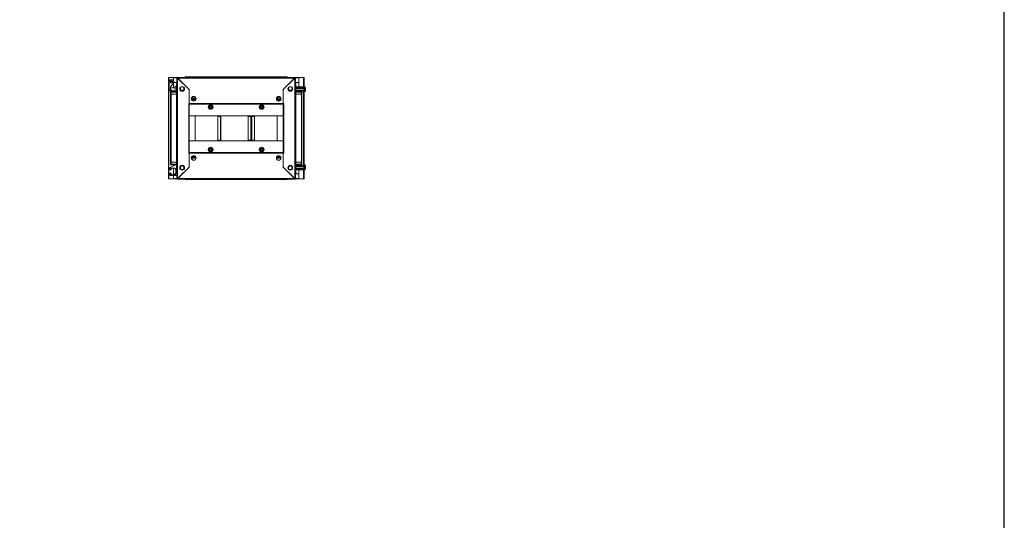
# Model space of a CAD drawing. Units: millimetres. Extents: x -11 to 11570, y 13 to 11639.
# Drawn here: x 8675 to 11570, y 4364 to 5838 of the extents above; entities that cross this region are included whole.
import ezdxf

# ---------------------------------------------------------------- set-up
doc = ezdxf.new("R2010")
doc.units = ezdxf.units.MM

msp = doc.modelspace()

# ---------------------------------------------------------------- linework, layer by layer
at = {"color": 7, "linetype": 'Continuous', "lineweight": 15}
for p, q in [((9112.076, 5667.369), (9112.076, 5369.369)), ((9113.586, 5667.369), (9112.076, 5667.369)), ((9113.586, 5369.369), (9113.586, 5667.369)), ((9127.076, 5667.369), (9113.586, 5667.369)), ((9114.076, 5667.869), (9114.076, 5667.369)), ((9114.076, 5667.869), (9127.086, 5667.869)), ((9114.153, 5654.369), (9114.641, 5632)), ((9119.428, 5641.508), (9125.909, 5649.233)), ((9121.854, 5658.356), (9121.287, 5658.367)), ((9121.319, 5650.372), (9121.655, 5650.378)), ((9127.076, 5658.1), (9127.076, 5667.369)), ((9127.086, 5666.369), (9127.076, 5666.369)), ((9127.076, 5637.369), (9127.076, 5650.637)), ((9160.972, 5667.869), (9127.086, 5667.869)), ((9127.086, 5667.869), (9127.086, 5666.359)), ((9127.086, 5666.359), (9127.086, 5658.084)), ((9128.133, 5652.869), (9137.326, 5652.869)), ((9136.326, 5647.619), (9136.326, 5618.869)), ((9136.653, 5650.119), (9137.326, 5650.119)), ((9136.653, 5650.119), (9136.653, 5649.097)), ((9137.326, 5667.369), (9137.326, 5368.369)), ((9137.326, 5667.369), (9138.826, 5667.369)), ((9138.826, 5667.369), (9138.836, 5666.359)), ((9138.836, 5666.359), (9138.836, 5369.379)), ((9173.326, 5631.869), (9138.836, 5666.359)), ((9483.826, 5667.369), (9139.326, 5667.369)), ((9139.326, 5667.369), (9139.326, 5665.869)), ((9139.336, 5665.859), (9483.816, 5665.859)), ((9139.336, 5665.859), (9174.026, 5631.169)), ((9168.576, 5669.119), (9162.826, 5669.119)), ((9454.576, 5669.119), (9168.576, 5669.119)), ((9168.576, 5667.369), (9168.576, 5669.119)), ((9454.576, 5668.119), (9168.576, 5668.119)), ((9449.126, 5631.169), (9483.816, 5665.859)), ((9484.316, 5666.359), (9449.826, 5631.869)), ((9460.326, 5669.119), (9454.576, 5669.119)), ((9454.576, 5669.119), (9454.576, 5667.369)), ((9496.066, 5667.869), (9462.18, 5667.869)), ((9483.826, 5665.869), (9483.826, 5667.369)), ((9484.316, 5666.359), (9484.326, 5667.369)), ((9484.316, 5369.379), (9484.316, 5666.359)), ((9485.826, 5667.369), (9484.326, 5667.369)), ((9485.826, 5368.369), (9485.826, 5667.369)), ((9485.826, 5652.869), (9496.066, 5652.869)), ((9485.826, 5650.119), (9486.498, 5650.119)), ((9486.498, 5649.097), (9486.498, 5650.119)), ((9486.826, 5618.869), (9486.826, 5647.619)), ((9496.066, 5666.359), (9496.066, 5667.869)), ((9496.066, 5667.869), (9509.076, 5667.869)), ((9496.076, 5666.369), (9496.066, 5666.369)), ((9496.066, 5652.869), (9496.066, 5666.359)), ((9509.566, 5667.369), (9496.076, 5667.369)), ((9496.076, 5667.369), (9496.076, 5640.219)), ((9509.076, 5667.869), (9509.076, 5667.369)), ((9511.076, 5667.369), (9509.566, 5667.369)), ((9511.076, 5635.719), (9511.076, 5667.369)), ((9115.029, 5630.86), (9118.73, 5625.825)), ((9118.326, 5624.619), (9118.326, 5618.869)), ((9118.326, 5624.619), (9120.326, 5624.619)), ((9118.326, 5618.869), (9118.326, 5417.869)), ((9118.768, 5618.869), (9118.326, 5618.869)), ((9118.613, 5633.351), (9118.613, 5639.912)), ((9131.853, 5637.369), (9118.613, 5637.369)), ((9118.768, 5618.869), (9120.326, 5618.869)), ((9121.225, 5629.184), (9119.001, 5632.21)), ((9119.926, 5417.869), (9119.926, 5618.869)), ((9136.326, 5626.619), (9120.326, 5626.619)), ((9120.326, 5624.619), (9120.326, 5626.619)), ((9120.326, 5624.619), (9136.326, 5624.619)), ((9120.326, 5618.869), (9120.326, 5624.619)), ((9120.326, 5618.869), (9136.326, 5618.869)), ((9131.853, 5628.369), (9122.837, 5628.369)), ((9131.853, 5628.369), (9131.853, 5641.869)), ((9131.853, 5641.869), (9136.326, 5641.869)), ((9136.226, 5618.869), (9136.226, 5417.869)), ((9136.326, 5618.869), (9136.326, 5417.869)), ((9137.326, 5618.869), (9136.326, 5618.869)), ((9173.326, 5590.869), (9173.326, 5631.869)), ((9173.326, 5630.469), (9174.026, 5631.169)), ((9173.326, 5630.469), (9173.326, 5590.879)), ((9449.826, 5630.469), (9449.126, 5631.169)), ((9449.826, 5631.869), (9449.826, 5590.869)), ((9449.826, 5590.879), (9449.826, 5630.469)), ((9486.826, 5618.869), (9485.826, 5618.869)), ((9486.826, 5640.219), (9509.998, 5640.219)), ((9486.826, 5640.019), (9509.998, 5640.019)), ((9509.998, 5638.519), (9486.826, 5638.519)), ((9509.998, 5636.019), (9486.826, 5636.019)), ((9509.998, 5635.019), (9486.826, 5635.019)), ((9509.998, 5630.019), (9486.826, 5630.019)), ((9509.998, 5629.019), (9486.826, 5629.019)), ((9486.826, 5627.391), (9487.598, 5626.619)), ((9502.826, 5626.619), (9486.826, 5626.619)), ((9486.826, 5624.619), (9502.826, 5624.619)), ((9486.826, 5417.869), (9486.826, 5618.869)), ((9486.826, 5618.869), (9502.826, 5618.869)), ((9486.926, 5417.869), (9486.926, 5618.869)), ((9490.598, 5626.619), (9490.998, 5627.219)), ((9509.998, 5627.219), (9490.998, 5627.219)), ((9496.076, 5627.219), (9496.076, 5626.619)), ((9502.826, 5624.619), (9502.826, 5626.619)), ((9502.826, 5624.619), (9502.826, 5618.869)), ((9502.826, 5624.619), (9504.826, 5624.619)), ((9502.826, 5618.869), (9504.383, 5618.869)), ((9503.226, 5618.869), (9503.226, 5417.869)), ((9504.826, 5618.869), (9504.383, 5618.869)), ((9504.826, 5618.869), (9504.826, 5624.619)), ((9504.826, 5417.869), (9504.826, 5618.869)), ((9509.998, 5640.219), (9509.998, 5640.019)), ((9509.998, 5640.019), (9509.998, 5638.519)), ((9509.998, 5638.519), (9509.998, 5636.019)), ((9509.998, 5636.019), (9509.998, 5635.019)), ((9511.248, 5635.719), (9509.998, 5635.719)), ((9511.248, 5635.519), (9509.998, 5635.519)), ((9509.998, 5635.019), (9509.998, 5630.019)), ((9509.998, 5630.019), (9509.998, 5629.019)), ((9509.998, 5629.519), (9511.248, 5629.519)), ((9509.998, 5627.219), (9509.998, 5629.019)), ((9511.076, 5406.219), (9511.076, 5629.519)), ((9513.026, 5639.719), (9511.998, 5639.719)), ((9513.026, 5639.519), (9511.998, 5639.519)), ((9511.998, 5625.519), (9513.026, 5625.519)), ((9513.698, 5633.319), (9514.998, 5633.319)), ((9513.698, 5633.319), (9513.698, 5631.719)), ((9513.698, 5633.319), (9513.698, 5633.229)), ((9514.998, 5631.919), (9513.698, 5631.919)), ((9513.698, 5631.809), (9513.698, 5631.719)), ((9514.998, 5631.719), (9513.698, 5631.719)), ((9171.816, 5444.869), (9171.816, 5590.869)), ((9173.326, 5590.869), (9171.816, 5590.869)), ((9449.826, 5590.879), (9173.326, 5590.879)), ((9173.326, 5590.879), (9173.326, 5589.369)), ((9173.326, 5589.369), (9449.826, 5589.369)), ((9173.326, 5446.369), (9173.326, 5589.369)), ((9449.826, 5589.359), (9173.326, 5589.359)), ((9179.826, 5606.131), (9179.69, 5606.131)), ((9179.826, 5606.131), (9179.826, 5606.723)), ((9189.326, 5606.131), (9179.826, 5606.131)), ((9189.312, 5607.119), (9179.947, 5607.119)), ((9189.317, 5607.118), (9189.312, 5607.119)), ((9189.326, 5607.117), (9189.317, 5607.118)), ((9189.326, 5606.88), (9189.326, 5607.117)), ((9189.326, 5606.88), (9189.326, 5606.131)), ((9190.576, 5606.131), (9189.326, 5606.131)), ((9190.276, 5605.131), (9190.576, 5605.131)), ((9190.276, 5601.891), (9190.276, 5605.131)), ((9190.576, 5601.731), (9190.276, 5601.891)), ((9190.576, 5605.131), (9190.576, 5606.131)), ((9190.576, 5606.131), (9191.057, 5606.131)), ((9190.576, 5605.131), (9191.057, 5605.131)), ((9190.576, 5599.124), (9190.576, 5601.731)), ((9191.057, 5605.131), (9191.057, 5606.131)), ((9191.057, 5606.131), (9191.333, 5606.131)), ((9191.333, 5605.131), (9191.057, 5605.131)), ((9191.333, 5606.131), (9191.333, 5605.131)), ((9431.819, 5605.131), (9431.819, 5606.131)), ((9432.144, 5606.131), (9431.819, 5606.131)), ((9432.144, 5605.131), (9431.819, 5605.131)), ((9432.144, 5606.131), (9432.144, 5605.131)), ((9432.618, 5606.131), (9432.144, 5606.131)), ((9432.144, 5605.131), (9432.618, 5605.131)), ((9432.618, 5606.131), (9432.618, 5605.131)), ((9433.868, 5606.131), (9432.618, 5606.131)), ((9432.618, 5605.131), (9432.918, 5605.131)), ((9432.918, 5601.891), (9432.618, 5601.731)), ((9432.618, 5601.731), (9432.618, 5599.095)), ((9432.918, 5605.131), (9432.918, 5601.891)), ((9443.204, 5607.119), (9433.838, 5607.119)), ((9433.877, 5607.118), (9433.868, 5607.117)), ((9433.868, 5607.117), (9433.868, 5606.88)), ((9433.868, 5606.131), (9433.868, 5606.88)), ((9443.368, 5606.131), (9433.868, 5606.131)), ((9433.881, 5607.119), (9433.877, 5607.118)), ((9443.368, 5606.562), (9443.368, 5606.131)), ((9443.461, 5606.131), (9443.368, 5606.131)), ((9449.826, 5589.369), (9449.826, 5590.879)), ((9451.336, 5590.869), (9449.826, 5590.869)), ((9449.826, 5589.369), (9449.826, 5446.369)), ((9451.336, 5590.869), (9451.336, 5444.869)), ((9232.04, 5577.75), (9230.51, 5580.369)), ((9233.543, 5575.115), (9232.04, 5577.75)), ((9239.609, 5585.622), (9241.111, 5582.987)), ((9241.111, 5582.987), (9242.642, 5580.369)), ((9380.51, 5580.369), (9382.04, 5582.987)), ((9382.04, 5582.987), (9383.543, 5585.622)), ((9391.111, 5577.75), (9389.609, 5575.115)), ((9392.642, 5580.369), (9391.111, 5577.75)), ((9173.336, 5554.869), (9173.326, 5554.869)), ((9173.336, 5554.869), (9449.816, 5554.869)), ((9173.336, 5554.869), (9173.336, 5480.869)), ((9190.826, 5554.869), (9173.336, 5554.869)), ((9190.826, 5480.869), (9190.826, 5554.869)), ((9265.316, 5552.869), (9257.326, 5552.869)), ((9257.326, 5552.869), (9257.326, 5482.869)), ((9265.316, 5552.869), (9265.316, 5482.869)), ((9266.826, 5552.869), (9265.316, 5552.869)), ((9266.326, 5552.869), (9266.326, 5554.869)), ((9266.826, 5482.869), (9266.826, 5552.869)), ((9346.528, 5552.869), (9346.528, 5482.869)), ((9354.517, 5552.869), (9346.528, 5552.869)), ((9354.517, 5552.869), (9354.517, 5482.869)), ((9356.052, 5552.869), (9354.517, 5552.869)), ((9355.787, 5552.869), (9355.787, 5554.869)), ((9355.812, 5554.869), (9355.812, 5552.869)), ((9356.052, 5482.869), (9356.052, 5552.869)), ((9356.286, 5552.869), (9356.052, 5552.869)), ((9356.286, 5552.869), (9356.286, 5482.869)), ((9357.796, 5552.869), (9356.286, 5552.869)), ((9356.786, 5554.869), (9356.786, 5552.869)), ((9357.796, 5482.869), (9357.796, 5552.869)), ((9365.786, 5552.869), (9357.796, 5552.869)), ((9365.786, 5482.869), (9365.786, 5552.869)), ((9432.326, 5554.869), (9432.326, 5480.869)), ((9449.816, 5554.869), (9432.326, 5554.869)), ((9449.816, 5480.869), (9449.816, 5554.869)), ((9449.816, 5554.869), (9449.826, 5554.869)), ((9173.336, 5480.869), (9173.326, 5480.869)), ((9449.816, 5480.869), (9173.336, 5480.869)), ((9173.336, 5480.869), (9190.826, 5480.869)), ((9257.326, 5482.869), (9265.316, 5482.869)), ((9265.316, 5482.869), (9266.826, 5482.869)), ((9266.326, 5480.869), (9266.326, 5482.869)), ((9346.528, 5482.869), (9354.517, 5482.869)), ((9354.517, 5482.869), (9356.052, 5482.869)), ((9355.787, 5480.869), (9355.787, 5482.869)), ((9355.812, 5482.869), (9355.812, 5480.869)), ((9356.052, 5482.869), (9356.286, 5482.869)), ((9356.286, 5482.869), (9357.796, 5482.869)), ((9356.786, 5482.869), (9356.786, 5480.869)), ((9357.796, 5482.869), (9365.786, 5482.869)), ((9432.326, 5480.869), (9449.816, 5480.869)), ((9449.816, 5480.869), (9449.826, 5480.869)), ((9171.816, 5444.869), (9173.326, 5444.869)), ((9173.326, 5446.379), (9449.826, 5446.379)), ((9449.826, 5446.369), (9173.326, 5446.369)), ((9173.326, 5446.369), (9173.326, 5444.859)), ((9173.326, 5403.869), (9173.326, 5444.869)), ((9173.326, 5444.859), (9449.826, 5444.859)), ((9173.326, 5444.859), (9173.326, 5405.269)), ((9230.51, 5455.369), (9232.04, 5457.987)), ((9232.04, 5457.987), (9233.543, 5460.622)), ((9241.111, 5452.75), (9239.609, 5450.115)), ((9242.642, 5455.369), (9241.111, 5452.75)), ((9382.04, 5452.75), (9380.51, 5455.369)), ((9383.543, 5450.115), (9382.04, 5452.75)), ((9389.609, 5460.622), (9391.111, 5457.987)), ((9391.111, 5457.987), (9392.642, 5455.369)), ((9449.826, 5444.859), (9449.826, 5446.369)), ((9449.826, 5444.869), (9451.336, 5444.869)), ((9449.826, 5444.869), (9449.826, 5403.869)), ((9449.826, 5405.269), (9449.826, 5444.859)), ((9118.326, 5417.869), (9118.768, 5417.869)), ((9118.326, 5417.869), (9118.326, 5412.119)), ((9120.326, 5417.869), (9118.768, 5417.869)), ((9120.326, 5412.119), (9120.326, 5417.869)), ((9136.326, 5417.869), (9120.326, 5417.869)), ((9136.326, 5417.869), (9137.326, 5417.869)), ((9136.326, 5417.869), (9136.326, 5389.119)), ((9179.581, 5430.606), (9179.784, 5430.606)), ((9179.784, 5430.606), (9189.284, 5430.606)), ((9179.784, 5429.857), (9179.784, 5430.606)), ((9179.784, 5429.857), (9189.284, 5429.857)), ((9179.784, 5429.857), (9179.784, 5429.62)), ((9179.784, 5429.62), (9179.793, 5429.619)), ((9179.793, 5429.619), (9189.275, 5429.619)), ((9179.793, 5429.619), (9179.797, 5429.618)), ((9179.797, 5429.618), (9189.313, 5429.618)), ((9189.27, 5429.618), (9189.275, 5429.619)), ((9189.275, 5429.619), (9189.284, 5429.62)), ((9189.284, 5430.606), (9190.534, 5430.606)), ((9189.284, 5430.606), (9189.284, 5429.857)), ((9189.284, 5429.62), (9189.284, 5429.857)), ((9190.234, 5434.847), (9190.534, 5435.006)), ((9190.234, 5431.606), (9190.234, 5434.847)), ((9190.534, 5431.606), (9190.234, 5431.606)), ((9190.534, 5435.006), (9190.534, 5436.642)), ((9190.534, 5430.606), (9190.534, 5431.606)), ((9191.007, 5431.606), (9190.534, 5431.606)), ((9190.534, 5430.606), (9191.007, 5430.606)), ((9191.007, 5430.606), (9191.007, 5431.606)), ((9191.007, 5431.606), (9191.333, 5431.606)), ((9191.007, 5430.606), (9191.333, 5430.606)), ((9191.333, 5431.606), (9191.333, 5430.606)), ((9431.819, 5430.606), (9431.819, 5431.606)), ((9431.819, 5431.606), (9432.094, 5431.606)), ((9432.094, 5430.606), (9431.819, 5430.606)), ((9432.094, 5431.606), (9432.094, 5430.606)), ((9432.576, 5431.606), (9432.094, 5431.606)), ((9432.576, 5430.606), (9432.094, 5430.606)), ((9432.576, 5436.613), (9432.576, 5435.006)), ((9432.576, 5435.006), (9432.876, 5434.847)), ((9432.576, 5431.606), (9432.576, 5430.606)), ((9432.876, 5431.606), (9432.576, 5431.606)), ((9432.576, 5430.606), (9433.826, 5430.606)), ((9432.876, 5434.847), (9432.876, 5431.606)), ((9433.826, 5430.606), (9443.326, 5430.606)), ((9433.826, 5429.857), (9433.826, 5430.606)), ((9433.826, 5429.857), (9443.326, 5429.857)), ((9433.826, 5429.857), (9433.826, 5429.62)), ((9433.826, 5429.62), (9433.835, 5429.619)), ((9433.835, 5429.619), (9443.317, 5429.619)), ((9433.835, 5429.619), (9433.839, 5429.618)), ((9433.839, 5429.618), (9443.355, 5429.618)), ((9443.312, 5429.618), (9443.317, 5429.619)), ((9443.317, 5429.619), (9443.326, 5429.62)), ((9443.326, 5430.606), (9443.571, 5430.606)), ((9443.326, 5430.606), (9443.326, 5429.857)), ((9443.326, 5429.62), (9443.326, 5429.857)), ((9485.826, 5417.869), (9486.826, 5417.869)), ((9486.826, 5389.119), (9486.826, 5417.869)), ((9502.826, 5417.869), (9486.826, 5417.869)), ((9502.826, 5417.869), (9502.826, 5412.119)), ((9504.383, 5417.869), (9502.826, 5417.869)), ((9504.383, 5417.869), (9504.826, 5417.869)), ((9504.826, 5412.119), (9504.826, 5417.869)), ((9116.653, 5395.719), (9116.653, 5400.834)), ((9116.653, 5395.719), (9117.153, 5395.719)), ((9116.653, 5380.219), (9116.653, 5385.719)), ((9117.153, 5385.719), (9116.653, 5385.719)), ((9129.653, 5400.719), (9117.153, 5400.719)), ((9117.153, 5400.719), (9117.153, 5395.719)), ((9120.653, 5395.719), (9117.153, 5395.719)), ((9117.153, 5385.719), (9117.153, 5380.719)), ((9117.153, 5385.719), (9120.653, 5385.719)), ((9117.427, 5402.147), (9131.314, 5409.831)), ((9120.326, 5412.119), (9118.326, 5412.119)), ((9120.326, 5412.119), (9120.326, 5410.119)), ((9136.326, 5412.119), (9120.326, 5412.119)), ((9120.326, 5410.119), (9136.326, 5410.119)), ((9120.653, 5400.219), (9120.653, 5395.719)), ((9120.653, 5385.719), (9120.653, 5381.219)), ((9127.076, 5407.486), (9127.076, 5410.119)), ((9127.076, 5380.719), (9127.076, 5400.719)), ((9128.208, 5400.719), (9128.708, 5400.219)), ((9128.708, 5400.719), (9128.708, 5400.219)), ((9128.708, 5400.219), (9128.765, 5400.219)), ((9128.765, 5400.219), (9129.115, 5400.719)), ((9128.765, 5400.719), (9128.765, 5400.219)), ((9129.191, 5400.719), (9129.542, 5400.219)), ((9129.542, 5400.719), (9129.542, 5400.219)), ((9129.542, 5400.219), (9129.765, 5400.219)), ((9129.765, 5400.717), (9129.765, 5400.219)), ((9129.765, 5400.219), (9130.098, 5400.694)), ((9130.22, 5400.678), (9130.542, 5400.219)), ((9130.542, 5400.619), (9130.542, 5400.219)), ((9130.542, 5400.219), (9130.765, 5400.219)), ((9130.765, 5400.561), (9130.765, 5400.219)), ((9130.765, 5400.219), (9130.961, 5400.499)), ((9131.512, 5400.26), (9131.542, 5400.219)), ((9131.542, 5400.245), (9131.542, 5400.219)), ((9131.542, 5400.219), (9131.59, 5400.219)), ((9132.041, 5410.019), (9135.153, 5410.019)), ((9133.653, 5384.719), (9133.653, 5396.719)), ((9136.653, 5387.129), (9136.653, 5387.64)), ((9136.653, 5387.129), (9136.946, 5387.129)), ((9136.653, 5387.119), (9136.653, 5387.129)), ((9136.653, 5387.119), (9136.653, 5385.619)), ((9136.653, 5387.119), (9136.953, 5387.119)), ((9137.326, 5385.619), (9136.653, 5385.619)), ((9136.653, 5380.219), (9136.653, 5385.619)), ((9138.836, 5369.379), (9173.326, 5403.869)), ((9174.026, 5404.569), (9139.336, 5369.879)), ((9173.326, 5405.269), (9174.026, 5404.569)), ((9449.826, 5405.269), (9449.126, 5404.569)), ((9483.816, 5369.879), (9449.126, 5404.569)), ((9449.826, 5403.869), (9484.316, 5369.379)), ((9486.498, 5385.619), (9485.826, 5385.619)), ((9486.198, 5387.119), (9486.498, 5387.119)), ((9486.205, 5387.129), (9486.498, 5387.129)), ((9486.498, 5387.64), (9486.498, 5387.129)), ((9486.498, 5385.619), (9486.498, 5387.119)), ((9502.826, 5412.119), (9486.826, 5412.119)), ((9486.826, 5410.119), (9502.826, 5410.119)), ((9486.826, 5408.346), (9488.498, 5410.019)), ((9509.998, 5406.719), (9486.826, 5406.719)), ((9486.826, 5405.719), (9509.998, 5405.719)), ((9486.826, 5400.719), (9509.998, 5400.719)), ((9486.826, 5399.719), (9509.998, 5399.719)), ((9486.826, 5397.219), (9509.998, 5397.219)), ((9486.826, 5395.719), (9509.998, 5395.719)), ((9486.826, 5395.519), (9509.998, 5395.519)), ((9488.498, 5410.019), (9489.998, 5410.019)), ((9489.998, 5410.019), (9490.998, 5408.519)), ((9490.998, 5408.519), (9509.998, 5408.519)), ((9496.076, 5410.119), (9496.076, 5408.519)), ((9496.076, 5395.519), (9496.076, 5369.369)), ((9504.826, 5412.119), (9502.826, 5412.119)), ((9502.826, 5412.119), (9502.826, 5410.119)), ((9509.998, 5408.519), (9509.998, 5406.719)), ((9509.998, 5406.719), (9509.998, 5405.719)), ((9511.248, 5406.219), (9509.998, 5406.219)), ((9509.998, 5405.719), (9509.998, 5400.719)), ((9509.998, 5400.719), (9509.998, 5399.719)), ((9509.998, 5400.219), (9511.248, 5400.219)), ((9509.998, 5400.019), (9511.248, 5400.019)), ((9509.998, 5399.719), (9509.998, 5397.219)), ((9509.998, 5397.219), (9509.998, 5395.719)), ((9509.998, 5395.719), (9509.998, 5395.519)), ((9511.076, 5369.369), (9511.076, 5400.019)), ((9513.026, 5410.219), (9511.998, 5410.219)), ((9511.998, 5396.219), (9513.026, 5396.219)), ((9511.998, 5396.019), (9513.026, 5396.019)), ((9513.698, 5404.019), (9513.698, 5402.419)), ((9513.698, 5404.019), (9514.998, 5404.019)), ((9513.698, 5404.019), (9513.698, 5403.929)), ((9513.698, 5403.819), (9514.998, 5403.819)), ((9513.698, 5402.509), (9513.698, 5402.419)), ((9514.998, 5402.419), (9513.698, 5402.419)), ((9112.076, 5369.369), (9113.586, 5369.369)), ((9113.586, 5369.369), (9127.076, 5369.369)), ((9114.076, 5368.869), (9114.076, 5369.369)), ((9127.086, 5368.869), (9114.076, 5368.869)), ((9117.153, 5380.719), (9129.653, 5380.719)), ((9135.153, 5378.719), (9118.153, 5378.719)), ((9127.076, 5369.369), (9127.076, 5378.719)), ((9127.076, 5370.369), (9127.086, 5370.369)), ((9127.086, 5383.869), (9127.086, 5380.719)), ((9133.562, 5383.869), (9127.086, 5383.869)), ((9127.086, 5378.719), (9127.086, 5370.379)), ((9127.086, 5370.379), (9127.086, 5368.869)), ((9127.086, 5368.869), (9137.326, 5368.869)), ((9137.326, 5383.869), (9136.653, 5383.869)), ((9137.326, 5368.369), (9138.826, 5368.369)), ((9138.836, 5369.379), (9138.826, 5368.369)), ((9138.831, 5368.869), (9139.326, 5368.869)), ((9139.326, 5369.869), (9139.326, 5368.369)), ((9139.326, 5368.369), (9483.826, 5368.369)), ((9483.816, 5369.879), (9139.336, 5369.879)), ((9162.826, 5367.619), (9168.576, 5367.619)), ((9168.576, 5368.061), (9168.576, 5368.369)), ((9168.576, 5368.061), (9168.576, 5367.619)), ((9168.576, 5367.619), (9454.576, 5367.619)), ((9454.576, 5368.369), (9454.576, 5368.061)), ((9454.576, 5367.619), (9454.576, 5368.061)), ((9454.576, 5367.619), (9460.326, 5367.619)), ((9483.826, 5368.369), (9483.826, 5369.869)), ((9483.826, 5368.869), (9484.321, 5368.869)), ((9484.326, 5368.369), (9484.316, 5369.379)), ((9485.826, 5368.369), (9484.326, 5368.369)), ((9496.066, 5383.869), (9485.826, 5383.869)), ((9485.826, 5368.869), (9496.066, 5368.869)), ((9496.066, 5370.379), (9496.066, 5383.869)), ((9496.066, 5368.869), (9496.066, 5370.379)), ((9496.066, 5370.369), (9496.076, 5370.369)), ((9509.076, 5368.869), (9496.066, 5368.869)), ((9496.076, 5369.369), (9509.566, 5369.369)), ((9509.076, 5368.869), (9509.076, 5369.369)), ((9509.566, 5369.369), (9511.076, 5369.369))]:
    msp.add_line(p, q, dxfattribs=at)
at = {"color": 8, "linetype": 'Continuous', "lineweight": 15}
for p, q in [((9125.221, 5653.852), (9125.127, 5653.825)), ((9127.086, 5666.359), (9127.076, 5666.359)), ((9127.086, 5666.359), (9137.326, 5666.359)), ((9128.427, 5654.77), (9128.146, 5654.69)), ((9137.326, 5647.619), (9136.326, 5647.619)), ((9138.836, 5666.359), (9139.326, 5666.359)), ((9162.826, 5669.119), (9162.826, 5667.369)), ((9460.326, 5667.369), (9460.326, 5669.119)), ((9483.826, 5666.359), (9484.316, 5666.359)), ((9485.826, 5666.359), (9496.066, 5666.359)), ((9486.826, 5647.619), (9485.826, 5647.619)), ((9496.076, 5666.359), (9496.066, 5666.359)), ((9509.566, 5667.369), (9509.566, 5640.219)), ((9509.566, 5627.219), (9509.566, 5408.519)), ((9511.248, 5635.519), (9511.248, 5635.719)), ((9511.248, 5629.519), (9511.248, 5635.519)), ((9511.998, 5639.519), (9511.998, 5639.719)), ((9511.998, 5625.519), (9511.998, 5639.519)), ((9513.026, 5639.519), (9513.026, 5639.719)), ((9513.026, 5625.519), (9513.026, 5639.519)), ((9513.391, 5639.361), (9513.391, 5639.561)), ((9513.391, 5625.677), (9513.391, 5639.361)), ((9189.326, 5606.88), (9179.871, 5606.88)), ((9189.317, 5607.118), (9179.947, 5607.118)), ((9443.28, 5606.88), (9433.868, 5606.88)), ((9443.204, 5607.118), (9433.877, 5607.118)), ((9136.326, 5389.119), (9137.326, 5389.119)), ((9485.826, 5389.119), (9486.826, 5389.119)), ((9509.566, 5395.519), (9509.566, 5369.369)), ((9511.248, 5403.219), (9511.248, 5406.219)), ((9511.248, 5400.219), (9511.248, 5403.219)), ((9511.248, 5400.019), (9511.248, 5400.219)), ((9511.998, 5403.219), (9511.998, 5410.219)), ((9511.998, 5396.219), (9511.998, 5403.219)), ((9511.998, 5396.019), (9511.998, 5396.219)), ((9513.026, 5403.219), (9513.026, 5410.219)), ((9513.026, 5396.219), (9513.026, 5403.219)), ((9513.026, 5396.019), (9513.026, 5396.219)), ((9513.391, 5403.219), (9513.391, 5410.061)), ((9513.391, 5396.377), (9513.391, 5403.219)), ((9513.391, 5396.177), (9513.391, 5396.377)), ((9127.076, 5370.379), (9127.086, 5370.379)), ((9137.326, 5370.379), (9127.086, 5370.379)), ((9162.826, 5368.369), (9162.826, 5367.619)), ((9460.326, 5367.619), (9460.326, 5368.369)), ((9496.066, 5370.379), (9485.826, 5370.379)), ((9496.066, 5370.379), (9496.076, 5370.379))]:
    msp.add_line(p, q, dxfattribs=at)
msp.add_lwpolyline([(-11.092, 12.67), (11570.212, 12.67), (11570.212, 10986.347), (-11.092, 10986.347)], close=True)
at = {"color": 7, "linetype": 'Continuous', "lineweight": 15, "flags": 128}
for points in [[(9182.401, 5599.25), (9182.316, 5599.433), (9182.13, 5600.369)], [(9186.507, 5437.868), (9186.835, 5437.305), (9187.021, 5436.369)], [(9187.189, 5437.842), (9187.395, 5437.395), (9187.576, 5436.369)], [(9187.74, 5437.771), (9187.844, 5437.505), (9188.034, 5436.369)], [(9120.253, 5410.119), (9119.941, 5410.149), (9119.661, 5410.232)], [(9503.49, 5410.232), (9503.21, 5410.149), (9502.898, 5410.119)], [(9162.753, 5367.619), (9162.441, 5367.649), (9162.161, 5367.732)], [(9460.99, 5367.732), (9460.71, 5367.649), (9460.398, 5367.619)]]:
    msp.add_lwpolyline(points, dxfattribs=at)
at = {"color": 7, "linetype": 'Continuous', "lineweight": 15}
for centre, radius in [((9121.153, 5654.369), 4.1), ((9121.153, 5654.369), 4), ((9152.576, 5633.869), 7), ((9152.576, 5634.869), 5.854), ((9152.576, 5634.869), 5.25), ((9470.576, 5633.869), 7), ((9470.576, 5634.869), 6), ((9470.576, 5634.869), 5.25), ((9186.576, 5604.869), 7), ((9436.576, 5604.869), 7), ((9236.576, 5580.369), 7.1), ((9236.576, 5580.369), 6.727), ((9236.576, 5580.369), 4.25), ((9236.576, 5580.369), 3), ((9236.576, 5580.369), 2.982), ((9236.576, 5580.369), 2.5), ((9236.576, 5580.369), 2.446), ((9386.576, 5580.369), 7.1), ((9386.576, 5580.369), 6.727), ((9386.576, 5580.369), 4.25), ((9386.576, 5580.369), 3), ((9386.576, 5580.369), 2.982), ((9386.576, 5580.369), 2.5), ((9386.576, 5580.369), 2.446), ((9236.576, 5455.369), 7.1), ((9236.576, 5455.369), 6.727), ((9236.576, 5455.369), 4.25), ((9236.576, 5455.369), 3), ((9236.576, 5455.369), 2.982), ((9236.576, 5455.369), 2.5), ((9236.576, 5455.369), 2.446), ((9386.576, 5455.369), 7.1), ((9386.576, 5455.369), 6.727), ((9386.576, 5455.369), 4.25), ((9386.576, 5455.369), 3), ((9386.576, 5455.369), 2.982), ((9386.576, 5455.369), 2.5), ((9386.576, 5455.369), 2.446), ((9186.576, 5430.869), 7), ((9436.576, 5430.869), 7), ((9152.576, 5401.869), 7), ((9152.576, 5401.869), 6), ((9152.576, 5401.869), 5.25), ((9470.576, 5401.869), 7), ((9470.576, 5401.869), 5.854), ((9470.576, 5401.869), 5.25)]:
    msp.add_circle(centre, radius, dxfattribs=at)
for centre, radius, start, end in [((9121.153, 5654.369), 7, 312.800215, 180), ((9139.826, 5647.619), 3.5, 135.584691, 180), ((9162.826, 5667.119), 2, 90, 172.819244), ((9460.326, 5667.119), 2, 7.180756, 90), ((9483.326, 5647.619), 3.5, 0, 44.415309), ((9116.641, 5632.044), 2, 181.25, 216.316643), ((9120.326, 5624.619), 2, 90, 180), ((9122.492, 5638.937), 4, 140, 165.89695), ((9120.612, 5633.395), 2, 181.25, 216.316643), ((9122.837, 5630.369), 2, 216.316643, 270), ((9502.826, 5624.619), 2, 0, 90), ((9511.248, 5635.969), 0.25, 270, 0), ((9511.248, 5635.769), 0.25, 270, 0), ((9511.248, 5629.269), 0.25, 0, 90), ((9511.998, 5639.219), 0.5, 90, 180), ((9511.998, 5639.019), 0.5, 90, 180), ((9511.998, 5626.019), 0.5, 180, 270), ((9513.026, 5639.219), 0.5, 43.173551, 90), ((9513.026, 5639.019), 0.5, 43.173551, 90), ((9513.026, 5626.019), 0.5, 270, 316.826449), ((9506.098, 5632.719), 10, 27.120974, 43.173551), ((9506.098, 5632.519), 10, 27.120974, 43.173551), ((9506.098, 5632.719), 10, 316.826449, 332.887645), ((9506.098, 5632.519), 10, 316.826449, 332.887645), ((9184.576, 5600.369), 3.5, 314.776101, 177.298921), ((9184.576, 5600.369), 3, 303.825291, 188.249731), ((9184.576, 5600.369), 2.446, 284.841773, 180), ((9438.618, 5600.369), 3.5, 3.525325, 180), ((9438.618, 5600.369), 3.5, 180, 225.290058), ((9438.576, 5600.369), 3, 351.750269, 180), ((9438.576, 5600.369), 3, 180, 236.174709), ((9438.576, 5600.369), 2.446, 332.766751, 180), ((9438.576, 5600.369), 2.446, 180, 255.158227), ((9438.618, 5600.369), 3, 352.707699, 90), ((9184.534, 5436.369), 3.5, 197.1161, 0), ((9184.534, 5436.369), 3, 191.247616, 270), ((9184.576, 5436.369), 3, 190.55837, 0), ((9184.576, 5436.369), 2.446, 182.142411, 0), ((9438.576, 5436.369), 3.5, 156.518213, 343.515574), ((9438.576, 5436.369), 3, 150.592157, 349.44163), ((9438.576, 5436.369), 2.446, 142.176198, 357.857589), ((9118.153, 5400.834), 1.5, 118.957218, 180), ((9120.326, 5412.119), 2, 180, 270), ((9121.153, 5400.219), 0.5, 90, 180), ((9129.653, 5396.719), 4, 0, 90), ((9132.041, 5408.519), 1.5, 90, 118.957218), ((9135.153, 5408.519), 1.5, 38.595335, 90), ((9139.826, 5389.119), 3.5, 180, 224.415309), ((9483.326, 5389.119), 3.5, 315.584691, 0), ((9502.826, 5412.119), 2, 270, 0), ((9511.248, 5406.469), 0.25, 270, 0), ((9511.248, 5399.969), 0.25, 0, 90), ((9511.248, 5399.769), 0.25, 0, 90), ((9511.998, 5409.719), 0.5, 90, 180), ((9511.998, 5396.719), 0.5, 180, 270), ((9511.998, 5396.519), 0.5, 180, 270), ((9513.026, 5409.719), 0.5, 43.173551, 90), ((9513.026, 5396.719), 0.5, 270, 316.826449), ((9513.026, 5396.519), 0.5, 270, 316.826449), ((9506.098, 5403.219), 10, 27.120974, 43.173551), ((9506.098, 5403.019), 10, 27.120974, 43.173551), ((9506.098, 5403.219), 10, 316.826449, 332.887645), ((9506.098, 5403.019), 10, 316.826449, 332.887645), ((9118.153, 5380.219), 1.5, 180, 270), ((9121.153, 5381.219), 0.5, 180, 270), ((9129.653, 5384.719), 4, 270, 0), ((9135.153, 5380.219), 1.5, 270, 0), ((9162.826, 5369.619), 2, 218.682187, 270), ((9460.326, 5369.619), 2, 270, 321.317813)]:
    msp.add_arc(centre, radius, start, end, dxfattribs=at)
for points, knots in [([(9121.153, 5651.869), (9120.826, 5651.906), (9120.172, 5651.981), (9119.339, 5652.56), (9118.783, 5653.386), (9118.588, 5654.369), (9118.783, 5655.351), (9119.339, 5656.178), (9120.172, 5656.756), (9120.826, 5656.831), (9121.153, 5656.869)], [0, 0, 0, 0, 0.12500071, 0.25000048, 0.37499991, 0.49999997, 0.62500002, 0.74999966, 0.87499929, 1, 1, 1, 1]), ([(9121.153, 5656.869), (9121.48, 5656.831), (9122.135, 5656.756), (9122.967, 5656.178), (9123.523, 5655.351), (9123.718, 5654.369), (9123.523, 5653.386), (9122.967, 5652.56), (9122.135, 5651.981), (9121.48, 5651.906), (9121.153, 5651.869)], [0, 0, 0, 0, 0.12500071, 0.25000034, 0.37499998, 0.50000003, 0.62500009, 0.74999952, 0.87499929, 1, 1, 1, 1]), ([(9127.579, 5651.85), (9127.608, 5651.879), (9127.949, 5652.209), (9128.301, 5653.116), (9128.475, 5654.103), (9128.434, 5654.662), (9128.427, 5654.77)], [0, 0, 0, 0, 0.04048382, 0.46211504, 0.89575402, 1, 1, 1, 1]), ([(9128.427, 5654.77), (9128.355, 5655.278), (9128.264, 5655.929), (9127.868, 5656.422), (9127.781, 5656.531)], [0, 0, 0, 0, 0.77976247, 1, 1, 1, 1]), ([(9138.836, 5666.359), (9138.79, 5666.378), (9138.722, 5666.407), (9138.632, 5666.446), (9138.565, 5666.475), (9138.498, 5666.503), (9138.432, 5666.532), (9138.367, 5666.561), (9138.303, 5666.59), (9138.24, 5666.619), (9138.178, 5666.648), (9138.097, 5666.687), (9138.02, 5666.725), (9137.945, 5666.764), (9137.891, 5666.793), (9137.839, 5666.822), (9137.789, 5666.851), (9137.741, 5666.88), (9137.695, 5666.909), (9137.652, 5666.938), (9137.611, 5666.967), (9137.572, 5666.996), (9137.524, 5667.034), (9137.481, 5667.073), (9137.444, 5667.112), (9137.419, 5667.141), (9137.397, 5667.169), (9137.378, 5667.198), (9137.361, 5667.227), (9137.348, 5667.256), (9137.338, 5667.285), (9137.328, 5667.323), (9137.327, 5667.351), (9137.326, 5667.369)], [0, 0, 0, 0, 0.05736959, 0.08603832, 0.11470591, 0.14337196, 0.17203791, 0.20070304, 0.22937109, 0.25803681, 0.28670251, 0.3153702, 0.3727392, 0.40140702, 0.43007044, 0.45873632, 0.48740427, 0.51606977, 0.54473838, 0.57340324, 0.60206883, 0.63073571, 0.65940258, 0.71677353, 0.74543948, 0.77410536, 0.8027711, 0.83143801, 0.86010474, 0.88877146, 0.91743698, 0.94610409, 1, 1, 1, 1]), ([(9139.326, 5667.369), (9139.326, 5667.369), (9139.327, 5667.329), (9139.329, 5667.178), (9139.33, 5667.066), (9139.331, 5666.787), (9139.332, 5666.619), (9139.334, 5666.254), (9139.335, 5666.056), (9139.336, 5665.859)], [0, 0, 0, 0, 0.25, 0.25, 0.5, 0.5, 0.75, 0.75, 1, 1, 1, 1]), ([(9483.816, 5665.859), (9483.816, 5666.056), (9483.817, 5666.254), (9483.819, 5666.619), (9483.82, 5666.787), (9483.821, 5667.066), (9483.822, 5667.178), (9483.824, 5667.329), (9483.825, 5667.369), (9483.826, 5667.369)], [0, 0, 0, 0, 0.25, 0.25, 0.5, 0.5, 0.75, 0.75, 1, 1, 1, 1]), ([(9485.826, 5667.369), (9485.825, 5667.349), (9485.823, 5667.32), (9485.812, 5667.282), (9485.802, 5667.253), (9485.788, 5667.224), (9485.771, 5667.195), (9485.752, 5667.166), (9485.729, 5667.137), (9485.704, 5667.108), (9485.676, 5667.079), (9485.634, 5667.04), (9485.587, 5667.002), (9485.536, 5666.963), (9485.494, 5666.934), (9485.451, 5666.905), (9485.405, 5666.876), (9485.356, 5666.847), (9485.306, 5666.818), (9485.254, 5666.79), (9485.2, 5666.761), (9485.143, 5666.732), (9485.067, 5666.693), (9484.986, 5666.654), (9484.904, 5666.616), (9484.84, 5666.587), (9484.776, 5666.558), (9484.711, 5666.529), (9484.645, 5666.5), (9484.578, 5666.471), (9484.511, 5666.442), (9484.424, 5666.405), (9484.358, 5666.377), (9484.316, 5666.359)], [0, 0, 0, 0, 0.05737053, 0.08603668, 0.11470311, 0.14336881, 0.17203592, 0.20070246, 0.22936904, 0.25803524, 0.28670186, 0.31536871, 0.37273916, 0.40140514, 0.43007072, 0.45873572, 0.48740296, 0.51606989, 0.54473473, 0.5734043, 0.60206795, 0.63073444, 0.6594034, 0.71677188, 0.74543627, 0.77410575, 0.80277343, 0.83143794, 0.86010313, 0.88877003, 0.91743789, 0.94610333, 1, 1, 1, 1]), ([(9158.783, 5634.869), (9158.7, 5634.088), (9158.572, 5632.887), (9157.798, 5631.441), (9156.997, 5630.448), (9156.003, 5629.642), (9154.558, 5628.892), (9152.576, 5628.512), (9150.594, 5628.892), (9149.149, 5629.642), (9148.154, 5630.448), (9147.353, 5631.441), (9146.579, 5632.887), (9146.451, 5634.088), (9146.369, 5634.869)], [0, 0, 0, 0, 0.119728452, 0.184180355, 0.250000319, 0.315819745, 0.38027185, 0.499999865, 0.619728633, 0.684180739, 0.750000164, 0.815819645, 0.880271548, 1, 1, 1, 1]), ([(9511.498, 5639.019), (9511.498, 5638.932), (9511.498, 5638.798), (9511.498, 5637.988), (9511.498, 5637.149), (9511.498, 5636.107), (9511.498, 5634.594), (9511.498, 5633.336), (9511.498, 5632.519)], [0, 0, 0, 0, 0.23945601, 0.3683608, 0.49999989, 0.63163894, 0.76054291, 1, 1, 1, 1]), ([(9511.498, 5632.519), (9511.498, 5631.701), (9511.498, 5630.443), (9511.498, 5628.93), (9511.498, 5627.889), (9511.498, 5627.05), (9511.498, 5626.239), (9511.498, 5626.106), (9511.498, 5626.019)], [0, 0, 0, 0, 0.23945709, 0.36836106, 0.50000009, 0.6316392, 0.76054398, 1, 1, 1, 1]), ([(9514.998, 5633.319), (9514.998, 5633.815), (9514.998, 5634.806), (9514.998, 5636.013), (9514.998, 5636.829), (9514.998, 5637.069), (9514.998, 5637.077), (9514.998, 5637.078)], [0, 0, 0, 0, 0.241974177, 0.483948425, 0.725923744, 0.967898269, 1, 1, 1, 1]), ([(9514.998, 5627.959), (9514.998, 5627.959), (9514.998, 5627.948), (9514.998, 5628.139), (9514.998, 5628.889), (9514.998, 5630.055), (9514.998, 5631.084), (9514.998, 5631.652), (9514.998, 5631.719)], [0, 0, 0, 0, 0.0000989, 0.24197842, 0.48385812, 0.72573907, 0.96761945, 1, 1, 1, 1]), ([(9230.51, 5580.369), (9231.022, 5581.24), (9232.047, 5582.982), (9233.044, 5584.742), (9233.543, 5585.622)], [0, 0, 0, 0, 0.49972734, 1, 1, 1, 1]), ([(9230.802, 5580.369), (9231.161, 5580.99), (9231.748, 5582.007), (9232.748, 5583.739), (9233.33, 5584.747), (9233.649, 5585.299), (9233.689, 5585.369)], [0, 0, 0, 0, 0.38921063, 0.63720205, 0.95448861, 1, 1, 1, 1]), ([(9233.689, 5575.369), (9233.33, 5575.99), (9232.87, 5576.788), (9232.1, 5578.12), (9231.474, 5579.205), (9231.024, 5579.984), (9230.802, 5580.369)], [0, 0, 0, 0, 0.38886503, 0.49957757, 0.75248082, 1, 1, 1, 1]), ([(9233.543, 5585.622), (9234.553, 5585.614), (9236.575, 5585.597), (9238.597, 5585.614), (9239.609, 5585.622)], [0, 0, 0, 0, 0.49972758, 1, 1, 1, 1]), ([(9239.609, 5575.115), (9238.598, 5575.124), (9236.576, 5575.14), (9234.554, 5575.124), (9233.543, 5575.115)], [0, 0, 0, 0, 0.49972697, 1, 1, 1, 1]), ([(9233.689, 5585.369), (9234.406, 5585.369), (9235.581, 5585.369), (9237.581, 5585.369), (9238.745, 5585.369), (9239.382, 5585.369), (9239.462, 5585.369)], [0, 0, 0, 0, 0.38921046, 0.63720175, 0.95448762, 1, 1, 1, 1]), ([(9239.462, 5575.369), (9238.745, 5575.369), (9237.57, 5575.369), (9235.57, 5575.369), (9234.406, 5575.369), (9233.769, 5575.369), (9233.689, 5575.369)], [0, 0, 0, 0, 0.38921042, 0.6372017, 0.95448868, 1, 1, 1, 1]), ([(9242.349, 5580.369), (9241.991, 5580.99), (9241.53, 5581.788), (9240.76, 5583.12), (9240.134, 5584.205), (9239.685, 5584.984), (9239.462, 5585.369)], [0, 0, 0, 0, 0.38886553, 0.499578155, 0.752480817, 1, 1, 1, 1]), ([(9242.349, 5580.369), (9241.99, 5579.747), (9241.403, 5578.73), (9240.403, 5576.998), (9239.821, 5575.99), (9239.502, 5575.438), (9239.462, 5575.369)], [0, 0, 0, 0, 0.3892106, 0.63720261, 0.95448907, 1, 1, 1, 1]), ([(9242.642, 5580.369), (9242.129, 5579.498), (9241.104, 5577.755), (9240.107, 5575.995), (9239.609, 5575.115)], [0, 0, 0, 0, 0.49972764, 1, 1, 1, 1]), ([(9383.543, 5575.115), (9383.045, 5575.995), (9382.048, 5577.754), (9381.023, 5579.497), (9380.51, 5580.369)], [0, 0, 0, 0, 0.49972776, 1, 1, 1, 1]), ([(9380.802, 5580.369), (9381.161, 5580.99), (9381.621, 5581.788), (9382.391, 5583.12), (9383.017, 5584.205), (9383.467, 5584.984), (9383.689, 5585.369)], [0, 0, 0, 0, 0.38886553, 0.499578155, 0.752480817, 1, 1, 1, 1]), ([(9383.689, 5575.369), (9383.33, 5575.99), (9382.743, 5577.007), (9381.743, 5578.739), (9381.161, 5579.747), (9380.842, 5580.299), (9380.802, 5580.369)], [0, 0, 0, 0, 0.38920957, 0.63720159, 0.95448808, 1, 1, 1, 1]), ([(9383.543, 5585.622), (9384.553, 5585.614), (9386.575, 5585.597), (9388.597, 5585.614), (9389.609, 5585.622)], [0, 0, 0, 0, 0.49972697, 1, 1, 1, 1]), ([(9389.609, 5575.115), (9388.598, 5575.124), (9386.576, 5575.14), (9384.554, 5575.124), (9383.543, 5575.115)], [0, 0, 0, 0, 0.49972758, 1, 1, 1, 1]), ([(9383.689, 5585.369), (9384.406, 5585.369), (9385.581, 5585.369), (9387.581, 5585.369), (9388.745, 5585.369), (9389.382, 5585.369), (9389.462, 5585.369)], [0, 0, 0, 0, 0.38921042, 0.6372017, 0.95448868, 1, 1, 1, 1]), ([(9389.462, 5575.369), (9388.745, 5575.369), (9387.57, 5575.369), (9385.57, 5575.369), (9384.406, 5575.369), (9383.769, 5575.369), (9383.689, 5575.369)], [0, 0, 0, 0, 0.38921046, 0.63720175, 0.95448762, 1, 1, 1, 1]), ([(9389.462, 5585.369), (9389.821, 5584.747), (9390.408, 5583.73), (9391.408, 5581.998), (9391.99, 5580.99), (9392.309, 5580.438), (9392.349, 5580.369)], [0, 0, 0, 0, 0.38921065, 0.63720207, 0.95448808, 1, 1, 1, 1]), ([(9389.462, 5575.369), (9389.821, 5575.99), (9390.282, 5576.788), (9391.051, 5578.12), (9391.677, 5579.205), (9392.127, 5579.984), (9392.349, 5580.369)], [0, 0, 0, 0, 0.38886503, 0.49957757, 0.75248082, 1, 1, 1, 1]), ([(9389.609, 5585.622), (9390.107, 5584.743), (9391.103, 5582.983), (9392.129, 5581.241), (9392.642, 5580.369)], [0, 0, 0, 0, 0.4997278, 1, 1, 1, 1]), ([(9233.543, 5450.115), (9233.045, 5450.994), (9232.048, 5452.754), (9231.022, 5454.497), (9230.51, 5455.369)], [0, 0, 0, 0, 0.49972675, 1, 1, 1, 1]), ([(9233.689, 5460.369), (9233.33, 5459.748), (9232.87, 5458.95), (9232.1, 5457.617), (9231.474, 5456.532), (9231.024, 5455.754), (9230.802, 5455.369)], [0, 0, 0, 0, 0.38886523, 0.49957783, 0.75248069, 1, 1, 1, 1]), ([(9233.689, 5450.369), (9233.33, 5450.99), (9232.743, 5452.007), (9231.743, 5453.739), (9231.161, 5454.747), (9230.842, 5455.299), (9230.802, 5455.369)], [0, 0, 0, 0, 0.38921159, 0.63720215, 0.95448723, 1, 1, 1, 1]), ([(9233.543, 5460.622), (9234.553, 5460.614), (9236.575, 5460.597), (9238.597, 5460.614), (9239.609, 5460.622)], [0, 0, 0, 0, 0.49972758, 1, 1, 1, 1]), ([(9239.609, 5450.115), (9238.598, 5450.124), (9236.576, 5450.14), (9234.554, 5450.124), (9233.543, 5450.115)], [0, 0, 0, 0, 0.49972697, 1, 1, 1, 1]), ([(9233.689, 5460.369), (9234.406, 5460.369), (9235.581, 5460.369), (9237.581, 5460.369), (9238.745, 5460.369), (9239.382, 5460.369), (9239.462, 5460.369)], [0, 0, 0, 0, 0.38921046, 0.63720175, 0.95448762, 1, 1, 1, 1]), ([(9239.462, 5450.369), (9238.745, 5450.369), (9237.57, 5450.369), (9235.57, 5450.369), (9234.406, 5450.369), (9233.769, 5450.369), (9233.689, 5450.369)], [0, 0, 0, 0, 0.38921042, 0.6372017, 0.95448868, 1, 1, 1, 1]), ([(9239.462, 5460.369), (9239.821, 5459.747), (9240.408, 5458.73), (9241.408, 5456.998), (9241.99, 5455.99), (9242.309, 5455.438), (9242.349, 5455.369)], [0, 0, 0, 0, 0.38920975, 0.63720136, 0.95448897, 1, 1, 1, 1]), ([(9242.349, 5455.369), (9241.991, 5454.748), (9241.53, 5453.95), (9240.76, 5452.617), (9240.134, 5451.532), (9239.685, 5450.754), (9239.462, 5450.369)], [0, 0, 0, 0, 0.388864418, 0.499577393, 0.752481211, 1, 1, 1, 1]), ([(9239.609, 5460.622), (9240.107, 5459.743), (9241.103, 5457.983), (9242.129, 5456.241), (9242.642, 5455.369)], [0, 0, 0, 0, 0.49972749, 1, 1, 1, 1]), ([(9380.51, 5455.369), (9381.022, 5456.24), (9382.047, 5457.982), (9383.044, 5459.742), (9383.543, 5460.622)], [0, 0, 0, 0, 0.49972764, 1, 1, 1, 1]), ([(9380.802, 5455.369), (9381.161, 5455.99), (9381.748, 5457.007), (9382.748, 5458.739), (9383.33, 5459.747), (9383.649, 5460.299), (9383.689, 5460.369)], [0, 0, 0, 0, 0.3892103, 0.6372019, 0.95448951, 1, 1, 1, 1]), ([(9380.802, 5455.369), (9381.161, 5454.748), (9381.621, 5453.95), (9382.391, 5452.617), (9383.017, 5451.532), (9383.467, 5450.754), (9383.689, 5450.369)], [0, 0, 0, 0, 0.388864418, 0.499577393, 0.752481211, 1, 1, 1, 1]), ([(9383.543, 5460.622), (9384.553, 5460.614), (9386.575, 5460.597), (9388.597, 5460.614), (9389.609, 5460.622)], [0, 0, 0, 0, 0.49972697, 1, 1, 1, 1]), ([(9389.609, 5450.115), (9388.598, 5450.124), (9386.576, 5450.14), (9384.554, 5450.124), (9383.543, 5450.115)], [0, 0, 0, 0, 0.49972758, 1, 1, 1, 1]), ([(9383.689, 5460.369), (9384.406, 5460.369), (9385.581, 5460.369), (9387.581, 5460.369), (9388.745, 5460.369), (9389.382, 5460.369), (9389.462, 5460.369)], [0, 0, 0, 0, 0.38921042, 0.6372017, 0.95448868, 1, 1, 1, 1]), ([(9389.462, 5450.369), (9388.745, 5450.369), (9387.57, 5450.369), (9385.57, 5450.369), (9384.406, 5450.369), (9383.769, 5450.369), (9383.689, 5450.369)], [0, 0, 0, 0, 0.38921046, 0.63720175, 0.95448762, 1, 1, 1, 1]), ([(9389.462, 5460.369), (9389.821, 5459.748), (9390.282, 5458.95), (9391.051, 5457.617), (9391.677, 5456.532), (9392.127, 5455.754), (9392.349, 5455.369)], [0, 0, 0, 0, 0.38886523, 0.49957783, 0.75248069, 1, 1, 1, 1]), ([(9392.349, 5455.369), (9391.99, 5454.747), (9391.403, 5453.73), (9390.403, 5451.998), (9389.821, 5450.99), (9389.502, 5450.438), (9389.462, 5450.369)], [0, 0, 0, 0, 0.389209552, 0.637202173, 0.954487762, 1, 1, 1, 1]), ([(9392.642, 5455.369), (9392.129, 5454.498), (9391.104, 5452.755), (9390.107, 5450.995), (9389.609, 5450.115)], [0, 0, 0, 0, 0.49972839, 1, 1, 1, 1]), ([(9464.369, 5401.869), (9464.451, 5402.649), (9464.579, 5403.851), (9465.353, 5405.296), (9466.154, 5406.289), (9467.149, 5407.095), (9468.594, 5407.845), (9470.576, 5408.226), (9472.558, 5407.845), (9474.003, 5407.095), (9474.997, 5406.289), (9475.798, 5405.296), (9476.572, 5403.851), (9476.7, 5402.649), (9476.783, 5401.869)], [0, 0, 0, 0, 0.11972868, 0.18418072, 0.25000038, 0.31582004, 0.38027208, 0.49999987, 0.6197284, 0.68418044, 0.7500001, 0.81581928, 0.88027132, 1, 1, 1, 1]), ([(9476.783, 5401.869), (9476.7, 5401.088), (9476.572, 5399.887), (9475.798, 5398.441), (9474.997, 5397.448), (9474.003, 5396.642), (9472.558, 5395.892), (9470.576, 5395.512), (9468.594, 5395.892), (9467.149, 5396.642), (9466.154, 5397.448), (9465.353, 5398.441), (9464.579, 5399.887), (9464.451, 5401.088), (9464.369, 5401.869)], [0, 0, 0, 0, 0.11972811, 0.18418025, 0.24999952, 0.31581928, 0.38027142, 0.50000013, 0.6197281, 0.68418024, 0.75, 0.81581975, 0.88027189, 1, 1, 1, 1]), ([(9511.498, 5409.719), (9511.498, 5409.632), (9511.498, 5409.498), (9511.498, 5408.688), (9511.498, 5407.849), (9511.498, 5406.808), (9511.498, 5405.294), (9511.498, 5404.036), (9511.498, 5403.219)], [0, 0, 0, 0, 0.23945591, 0.36836067, 0.49999928, 0.63163789, 0.76054265, 1, 1, 1, 1]), ([(9511.498, 5403.219), (9511.498, 5402.401), (9511.498, 5401.143), (9511.498, 5399.63), (9511.498, 5398.588), (9511.498, 5397.75), (9511.498, 5396.939), (9511.498, 5396.806), (9511.498, 5396.719)], [0, 0, 0, 0, 0.23945626, 0.3683612, 0.5, 0.6316388, 0.76054374, 1, 1, 1, 1]), ([(9514.998, 5404.019), (9514.998, 5404.515), (9514.998, 5405.506), (9514.998, 5406.713), (9514.998, 5407.529), (9514.998, 5407.769), (9514.998, 5407.777), (9514.998, 5407.778)], [0, 0, 0, 0, 0.24197264, 0.48394847, 0.72592348, 0.9678982, 1, 1, 1, 1]), ([(9514.998, 5398.659), (9514.998, 5398.659), (9514.998, 5398.659), (9514.998, 5398.834), (9514.998, 5399.59), (9514.998, 5400.755), (9514.998, 5401.784), (9514.998, 5402.352), (9514.998, 5402.419)], [0, 0, 0, 0, 0.00009888, 0.24197875, 0.4838584, 0.72573992, 0.96761973, 1, 1, 1, 1]), ([(9137.326, 5368.369), (9137.327, 5368.388), (9137.328, 5368.417), (9137.339, 5368.456), (9137.35, 5368.485), (9137.363, 5368.513), (9137.38, 5368.542), (9137.4, 5368.571), (9137.422, 5368.6), (9137.448, 5368.629), (9137.476, 5368.658), (9137.517, 5368.697), (9137.564, 5368.736), (9137.616, 5368.774), (9137.657, 5368.803), (9137.701, 5368.832), (9137.747, 5368.861), (9137.795, 5368.89), (9137.845, 5368.919), (9137.898, 5368.948), (9137.952, 5368.977), (9138.008, 5369.006), (9138.085, 5369.044), (9138.165, 5369.083), (9138.248, 5369.122), (9138.311, 5369.151), (9138.375, 5369.179), (9138.44, 5369.208), (9138.506, 5369.237), (9138.573, 5369.266), (9138.64, 5369.295), (9138.728, 5369.333), (9138.793, 5369.361), (9138.836, 5369.379)], [0, 0, 0, 0, 0.05737166, 0.08603611, 0.11470481, 0.14336881, 0.17203818, 0.20070303, 0.22937187, 0.25803581, 0.28670469, 0.31536927, 0.37274199, 0.40140571, 0.43006959, 0.45873686, 0.48740183, 0.51607102, 0.5447336, 0.573406, 0.60206738, 0.63073671, 0.6594034, 0.71677414, 0.74543627, 0.77410802, 0.80277343, 0.8314402, 0.86010369, 0.88877286, 0.91743902, 0.9461022, 1, 1, 1, 1]), ([(9139.336, 5369.879), (9139.335, 5369.681), (9139.333, 5369.285), (9139.331, 5368.786), (9139.328, 5368.437), (9139.326, 5368.391), (9139.326, 5368.369)], [0, 0, 0, 0, 0.24999476, 0.49999962, 0.74999863, 1, 1, 1, 1]), ([(9483.826, 5368.369), (9483.825, 5368.391), (9483.823, 5368.437), (9483.821, 5368.786), (9483.818, 5369.285), (9483.816, 5369.681), (9483.816, 5369.879)], [0, 0, 0, 0, 0.25000137, 0.50000038, 0.75000524, 1, 1, 1, 1]), ([(9484.316, 5369.379), (9484.361, 5369.359), (9484.429, 5369.33), (9484.519, 5369.292), (9484.586, 5369.263), (9484.653, 5369.234), (9484.719, 5369.205), (9484.784, 5369.176), (9484.848, 5369.147), (9484.911, 5369.118), (9484.973, 5369.089), (9485.054, 5369.05), (9485.132, 5369.012), (9485.206, 5368.973), (9485.26, 5368.944), (9485.312, 5368.915), (9485.362, 5368.886), (9485.41, 5368.857), (9485.456, 5368.828), (9485.5, 5368.8), (9485.541, 5368.771), (9485.579, 5368.742), (9485.627, 5368.703), (9485.67, 5368.664), (9485.707, 5368.626), (9485.732, 5368.597), (9485.754, 5368.568), (9485.774, 5368.539), (9485.79, 5368.51), (9485.803, 5368.481), (9485.813, 5368.452), (9485.823, 5368.415), (9485.825, 5368.387), (9485.826, 5368.369)], [0, 0, 0, 0, 0.05736676, 0.08603832, 0.11470365, 0.14337252, 0.17203621, 0.20070361, 0.22936996, 0.25803794, 0.28670138, 0.31537133, 0.37273806, 0.40140815, 0.43006988, 0.45873349, 0.48740371, 0.51606694, 0.54473781, 0.57340098, 0.60206883, 0.63073401, 0.65940314, 0.71677126, 0.74543948, 0.77410366, 0.80277167, 0.83143631, 0.86010588, 0.88877032, 0.91743415, 0.94610352, 1, 1, 1, 1])]:
    msp.add_open_spline(points, degree=3, knots=knots, dxfattribs=at)
at = {"color": 8, "linetype": 'Continuous', "lineweight": 15}
for points, knots in [([(9146.369, 5634.869), (9146.45, 5635.651), (9146.575, 5636.856), (9147.361, 5638.286), (9147.926, 5639.06), (9148.341, 5639.386), (9148.42, 5639.448)], [0, 0, 0, 0, 0.45094332, 0.69369396, 0.94159531, 1, 1, 1, 1]), ([(9157.113, 5639.075), (9157.342, 5638.813), (9157.847, 5638.237), (9158.566, 5636.845), (9158.697, 5635.647), (9158.783, 5634.869)], [0, 0, 0, 0, 0.22582263, 0.49673757, 1, 1, 1, 1])]:
    msp.add_open_spline(points, degree=3, knots=knots, dxfattribs=at)

doc.saveas('drawing.dxf')
